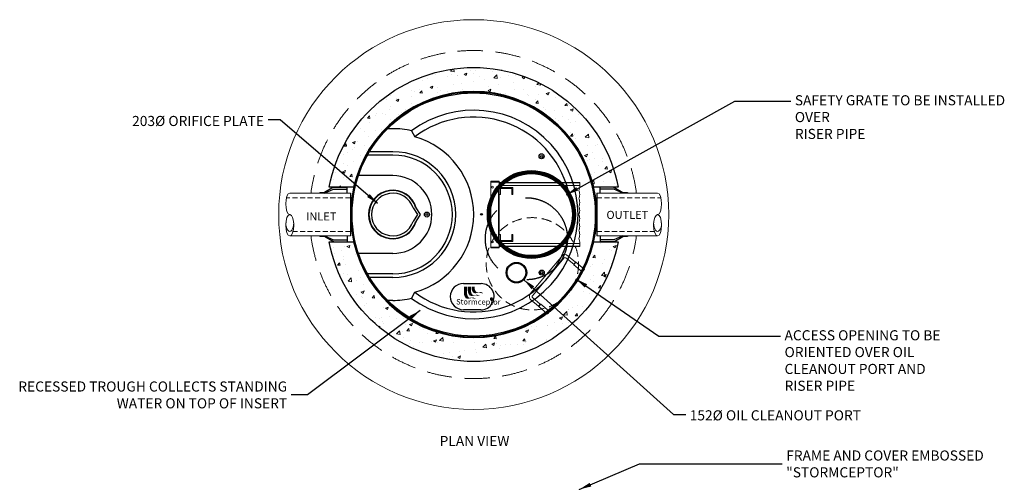
# Model space of a CAD drawing. Extents: x -6866 to 445, y 14872 to 24604.
# Drawn here: x -6866 to 445, y 21166 to 24604 of the extents above; entities that cross this region are included whole.
import ezdxf
from ezdxf.enums import TextEntityAlignment as Align

# ---------------------------------------------------------------- set-up
doc = ezdxf.new("R2010")
doc.units = 0
doc.header["$LTSCALE"] = 150
doc.header["$MEASUREMENT"] = 0
doc.linetypes.add('HIDDEN', pattern=[0.375, 0.25, -0.125])
doc.linetypes.add('HIDDEN2', pattern=[0.1875, 0.125, -0.0625])
doc.layers.get('0').update_dxf_attribs({"linetype": 'CONTINUOUS'})
for name, color, linetype, lineweight in [('DIM', 154, 'CONTINUOUS', 9), ('HATCH', 8, 'CONTINUOUS', 9), ('HIDDEN', 7, 'CONTINUOUS', 13), ('STEEL', 12, 'CONTINUOUS', 13)]:
    doc.layers.add(name, color=color, linetype=linetype, lineweight=lineweight)
for name, color, linetype in [('DIMENSIONS', 5, 'CONTINUOUS'), ('S1HIDDEN', 6, 'HIDDEN2'), ('STRUCTUREPLAN', 7, 'CONTINUOUS')]:
    doc.layers.add(name, color=color, linetype=linetype)
doc.layers.get('DIMENSIONS').off()
doc.styles.add('ROMANS', font='romans.shx')
doc.styles.add('ROMANT', font='romant', dxfattribs={"height": 50})
doc.styles.add('SWISSL', font='swissl.ttf')
doc.dimstyles.get("Standard").update_dxf_attribs({"dimscale": 25, "dimtxt": 2.5, "dimasz": 3, "dimexe": 0.6, "dimexo": 1.5, "dimgap": 1, "dimtad": 0, "dimtih": 1, "dimtoh": 1, "dimdec": 4, "dimrnd": 1, "dimzin": 12, "dimdsep": 46, "dimtxsty": 'SWISSL', "dimcen": 0.09, "dimclrt": 256, "dimadec": 0, "dimazin": 0, "dimtfac": 1, "dimtdec": 4, "dimtofl": 0, "dimtmove": 0, "dimatfit": 3, "dimfxl": 1, "dimtolj": 1, "dimtzin": 0, "dimarcsym": 0})

# ---------------------------------------------------------------- blocks, each defined once
blk = doc.blocks.new('RUNG')
at = {"ltscale": 50}
for points in [[(-422, 0), (-419, -5), (-419, -10)], [(-390, 0), (-422, 0)], [(-419, -82), (-419, 0)], [(-395, -82), (-395, 0)], [(-390, 0), (-395, -5), (-395, -10)], [(-16, 0), (-13, -5), (-13, -10)], [(16, 0), (-16, 0)], [(-13, -82), (-13, 0)], [(11, -82), (11, 0)], [(16, 0), (11, -5), (11, -10)], [(-417, -85), (-419, -82)], [(-395, -82), (-419, -82)], [(-417, -170), (-417, -85)], [(-397, -85), (-417, -85)], [(-397, -85), (-395, -82)], [(-397, -160), (-397, -85)], [(11, -82), (-13, -82)], [(-11, -85), (-13, -82)], [(-11, -160), (-11, -85)], [(9, -85), (-11, -85)], [(9, -85), (11, -82)], [(9, -160), (9, -85)], [(-397, -190), (-21, -190)], [(-387, -170), (-21, -170)]]:
    blk.add_lwpolyline(points, dxfattribs=at)
for centre, radius, start, end in [((-397, -170), 20, 180, 270), ((-387, -160), 10, 180, 270), ((-21, -160), 30, 270, 0), ((-21, -160), 10, 270, 0)]:
    blk.add_arc(centre, radius, start, end, dxfattribs=at)
blk = doc.blocks.new('10BOOT')
at = {"lineweight": 15, "ltscale": 50}
for p, q in [((0, 284), (451.1, 284)), ((192, 289), (228, 289)), ((0, -34), (451.1, -34)), ((192, -39), (228, -39))]:
    blk.add_line(p, q, dxfattribs=at)
at = {"linetype": 'HIDDEN', "lineweight": 15}
for p, q in [((0, 250), (451.1, 250)), ((0, 0), (475.7, 0))]:
    blk.add_line(p, q, dxfattribs=at)
at = {"ltscale": 50}
for points in [[(25, 284), (25, 328)], [(127, 328), (25, 328)], [(127, 314), (25, 314)], [(127, 328), (192, 289)], [(192, 284), (127, 314)], [(0, -34), (0, 284)], [(228, 284), (228, 289)], [(25, -34), (25, -78)], [(127, -64), (25, -64)], [(192, -34), (127, -64)], [(127, -78), (192, -39)], [(228, -39), (228, -34)], [(127, -78), (25, -78)]]:
    blk.add_lwpolyline(points, dxfattribs=at)
at = {"lineweight": 15, "ltscale": 50, "extrusion": (0, 0, -1)}
for centre, major_axis, ratio, start_param, end_param in [((451.1, 204.5), (0, 79.5), 0.377358, 3.141593, 9.424778), ((451.1, 187.5), (0, 62.5), 0.468897, 4.712389, 7.853982), ((451.1, 45.5), (0, -79.5), 0.377358, 3.141593, 6.283185)]:
    blk.add_ellipse(centre, major_axis=major_axis, ratio=ratio, start_param=start_param, end_param=end_param, dxfattribs=at)
blk = doc.blocks.new('*X224')
at = {"color": 0}
for p, q in [((5739, 7387.6), (5739, 7387.6)), ((5616.6, 7299), (5599.3, 7313.5)), ((5618.2, 7317), (5599.4, 7313.5)), ((5616.6, 7299), (5618.2, 7317)), ((5646.6, 7341.7), (5628.5, 7347.8)), ((5636.5, 7326.8), (5628.5, 7347.8)), ((5636.5, 7326.8), (5646.6, 7341.7)), ((5721.4, 7367.1), (5721.4, 7367.1)), ((5748.9, 7312.5), (5748.9, 7312.5)), ((6172.4, 7375), (6172.4, 7375)), ((6202.5, 7374.8), (6184.4, 7380.9)), ((6192.4, 7359.9), (6184.4, 7380.9)), ((6192.4, 7359.9), (6202.5, 7374.8)), ((6212.9, 7332.5), (6212.9, 7332.5)), ((6220.8, 7348.9), (6220.8, 7348.9)), ((6222.7, 7380.8), (6222.7, 7380.8)), ((6320.6, 7345.2), (6320.6, 7345.2)), ((5390.9, 7257.4), (5389.6, 7258.5)), ((5390.9, 7257.4), (5391.1, 7259.4)), ((5394.2, 7243.6), (5394.2, 7243.6)), ((5433.8, 7246.2), (5433.8, 7246.2)), ((5537.2, 7280.9), (5537.2, 7280.9)), ((5558.8, 7279.5), (5558.8, 7279.5)), ((5587.8, 7248.4), (5587.8, 7248.4)), ((5706.7, 7285.6), (5706.7, 7285.6)), ((6172.6, 7269.2), (6172.6, 7269.2)), ((6290.7, 7296.1), (6290.7, 7296.1)), ((6318.6, 7277.7), (6318.6, 7277.7)), ((6411.6, 7299), (6383.1, 7295.6)), ((6407.5, 7272.3), (6383.1, 7295.6)), ((6399.2, 7292.3), (6399.2, 7292.3)), ((6420, 7301.8), (6401.9, 7307.9)), ((6410, 7286.9), (6401.9, 7307.9)), ((6407.5, 7272.3), (6411.6, 7298.9)), ((6410, 7286.9), (6420, 7301.8)), ((6502, 7268.3), (6483.2, 7264.8)), ((6500.4, 7250.3), (6483.2, 7264.8)), ((6500.4, 7250.3), (6502, 7268.3)), ((5385.9, 7179.6), (5357.5, 7176.3)), ((5381.8, 7152.9), (5357.5, 7176.3)), ((5381.8, 7152.9), (5385.9, 7179.6)), ((5441, 7226.5), (5441, 7226.5)), ((5443.7, 7171.1), (5443.7, 7171.1)), ((5492.9, 7207.6), (5492.9, 7207.6)), ((5525.8, 7162.6), (5507.7, 7168.7)), ((5515.8, 7147.7), (5507.7, 7168.7)), ((5540.9, 7222.9), (5540.9, 7222.9)), ((5547.5, 7185.1), (5547.5, 7185.1)), ((5552.1, 7167.3), (5552.1, 7167.3)), ((5640.8, 7219.2), (5640.8, 7219.2)), ((5655.5, 7202), (5655.5, 7202)), ((5693.8, 7219.1), (5693.8, 7219.1)), ((5727.8, 7219.4), (5699.3, 7216.1)), ((5710.7, 7205.1), (5699.3, 7216.1)), ((5726.3, 7209.3), (5727.8, 7219.4)), ((5740.6, 7215.6), (5740.6, 7215.6)), ((6240, 7197.3), (6240, 7197.3)), ((6252.7, 7205.8), (6252.7, 7205.8)), ((6276.3, 7226.7), (6257.5, 7223.2)), ((6274.7, 7208.7), (6257.5, 7223.2)), ((6274.7, 7208.7), (6276.3, 7226.7)), ((6325.1, 7209.5), (6325.1, 7209.5)), ((6339.8, 7193.7), (6339.8, 7193.7)), ((6409, 7217.2), (6409, 7217.2)), ((6439.7, 7190), (6439.7, 7190)), ((6453.6, 7217.3), (6453.6, 7217.3)), ((6517.5, 7213.4), (6517.5, 7213.4)), ((6518.7, 7214.4), (6518.7, 7214.4)), ((6539.6, 7186.4), (6539.6, 7186.4)), ((5208.9, 7105.4), (5208.9, 7105.4)), ((5232, 7139.5), (5232, 7139.5)), ((5234.9, 7143.1), (5234.9, 7143.1)), ((5515.8, 7147.7), (5525.8, 7162.6)), ((6478.4, 7151.1), (6478.4, 7151.1)), ((6527.4, 7138.3), (6527.4, 7138.3)), ((6635.8, 7134.4), (6635.8, 7134.4)), ((6708.8, 7094.7), (6690, 7091.3)), ((6707.2, 7076.8), (6708.8, 7094.7)), ((5138.5, 7029.7), (5138.5, 7029.7)), ((5143.1, 7033.5), (5143.1, 7033.5)), ((5187.5, 7056.6), (5169.4, 7062.6)), ((5177.4, 7041.6), (5169.4, 7062.6)), ((5177.4, 7041.6), (5187.5, 7056.6)), ((5247, 7025.9), (5247, 7025.9)), ((5262.4, 7079.8), (5262.4, 7079.8)), ((5268.4, 7046.2), (5268.4, 7046.2)), ((5344, 7045), (5344, 7045)), ((5350.3, 7060.6), (5350.3, 7060.6)), ((5373.7, 7060.2), (5354.9, 7056.7)), ((5372.1, 7042.2), (5354.9, 7056.7)), ((5362.3, 7076.1), (5362.3, 7076.1)), ((5372.1, 7042.2), (5373.7, 7060.2)), ((5387.4, 7083.4), (5387.4, 7083.4)), ((6516.8, 7049.7), (6508.2, 7052.6)), ((6511.9, 7054.2), (6511.9, 7054.2)), ((6515.1, 7047.3), (6516.8, 7049.7)), ((6560.7, 7032.4), (6560.7, 7032.4)), ((6630.9, 7091.4), (6630.9, 7091.4)), ((6645.7, 7059.3), (6645.7, 7059.3)), ((6660.6, 7028.7), (6660.6, 7028.7)), ((6662.6, 7030), (6662.6, 7030)), ((6707.2, 7076.8), (6690, 7091.3)), ((6754.1, 7055.5), (6754.1, 7055.5)), ((6760.4, 7025.1), (6760.4, 7025.1)), ((6784.2, 7033), (6784.2, 7033)), ((5148, 7018.5), (5129.2, 7015.1)), ((5146.4, 7000.6), (5129.2, 7015.1)), ((5146.4, 7000.6), (5148, 7018.5)), ((5228.1, 6982.9), (5228.1, 6982.9)), ((5256.8, 6950.8), (5256.8, 6950.8)), ((6703.9, 7018.6), (6675.4, 7015.2)), ((6699.7, 6991.9), (6675.4, 7015.2)), ((6699.7, 6991.9), (6703.9, 7018.5)), ((6734.3, 6976.7), (6716.2, 6982.8)), ((6724.3, 6961.8), (6716.2, 6982.8)), ((6724.3, 6961.8), (6734.3, 6976.7)), ((6764, 6980.4), (6764, 6980.4)), ((5045.1, 6919.1), (5045.1, 6919.1)), ((5066.7, 6877.5), (5048.6, 6883.6)), ((5056.6, 6862.6), (5048.6, 6883.6)), ((5056.6, 6862.6), (5066.7, 6877.5)), ((5068.1, 6881.2), (5068.1, 6881.2)), ((5085.2, 6931.3), (5085.2, 6931.3)), ((5185, 6927.6), (5185, 6927.6)), ((5239, 6930.4), (5239, 6930.4)), ((6690, 6879.6), (6682.9, 6878.3)), ((6689.1, 6870), (6690, 6879.5)), ((6758.5, 6926.9), (6758.5, 6926.9)), ((6777.4, 6872.9), (6777.4, 6872.9)), ((6817.7, 6936.1), (6817.7, 6936.1)), ((6882.3, 6901.5), (6882.3, 6901.5)), ((4990.3, 6793), (4975.6, 6807.1)), ((4994.4, 6819.7), (4981.2, 6818.1)), ((4990.3, 6793), (4994.4, 6819.7)), ((5060.1, 6805.5), (5060.1, 6805.5)), ((5129.2, 6803.4), (5110.4, 6799.9)), ((5127.6, 6785.4), (5110.4, 6799.9)), ((5127.6, 6785.4), (5129.2, 6803.3)), ((5163.5, 6840.2), (5163.5, 6840.2)), ((5173.1, 6858.6), (5173.1, 6858.6)), ((6782.9, 6869.3), (6782.9, 6869.3)), ((6882.8, 6865.6), (6882.8, 6865.6)), ((6893.5, 6866.5), (6893.5, 6866.5)), ((6929.9, 6813.2), (6929.9, 6813.2)), ((5004.5, 6783.4), (5004.5, 6783.4)), ((5070, 6730.4), (5070, 6730.4)), ((5104.4, 6779.7), (5104.4, 6779.7)), ((6788.5, 6752), (6788.5, 6752)), ((6789, 6791), (6789, 6791)), ((6810.9, 6776), (6810.9, 6776)), ((6831.1, 6724.7), (6813, 6730.8)), ((6821, 6709.7), (6813, 6730.8)), ((6967.8, 6734.9), (6967.6, 6734.8)), ((6968, 6734.5), (6967.6, 6734.8)), ((4935.9, 6683.5), (4929.6, 6699.7)), ((4945.9, 6698.4), (4931, 6703.4)), ((4935.9, 6683.5), (4945.9, 6698.4)), ((4942.3, 6683.9), (4942.3, 6683.9)), ((5024.1, 6696), (5024.1, 6696)), ((5061.3, 6721.1), (5061.3, 6721.1)), ((6802.1, 6717.7), (6802.1, 6717.7)), ((6803.9, 6677.3), (6803.9, 6677.3)), ((6821, 6709.7), (6831.1, 6724.7)), ((6896.8, 6706), (6878, 6702.5)), ((6895.2, 6688.1), (6878, 6702.5)), ((6895.2, 6688.1), (6896.8, 6706)), ((6902, 6714.1), (6902, 6714.1)), ((6907.3, 6712), (6907.3, 6712)), ((6923.6, 6691.6), (6923.6, 6691.6)), ((4919.1, 6581.4), (4919.1, 6581.4)), ((4925.8, 6633), (4925.8, 6633)), ((4976.6, 6619.9), (4976.6, 6619.9)), ((5025.6, 6629.4), (5025.6, 6629.4)), ((6922.2, 6598.4), (6922.2, 6598.4)), ((6923.1, 6653), (6923.1, 6653)), ((4883.1, 6528.6), (4882.5, 6529.2)), ((4883.1, 6528.6), (4883.8, 6536)), ((4883.1, 6510.1), (4883.1, 6510.1)), ((4935.6, 6523.7), (4935.6, 6523.7)), ((5054.2, 6521), (5054.2, 6521)), ((5054.5, 6560.9), (5054.5, 6560.9)), ((6923.1, 6560), (6923.1, 6560)), ((6932.1, 6523.3), (6932.1, 6523.3)), ((6953.6, 6516.6), (6953.6, 6516.6)), ((7023, 6556.4), (7023, 6556.4)), ((4895.3, 6460.5), (4895.3, 6460.5)), ((4940.6, 6472.8), (4916.2, 6496.2)), ((4944.7, 6499.5), (4916.3, 6496.2)), ((4940.6, 6472.8), (4944.7, 6499.5)), ((4948.3, 6477.2), (4948.3, 6477.2)), ((4991.6, 6506.2), (4991.6, 6506.2)), ((5042.7, 6446.4), (5024.6, 6452.4)), ((5032.6, 6431.4), (5024.6, 6452.4)), ((5032.6, 6431.4), (5042.7, 6446.3)), ((5048.1, 6473.5), (5048.1, 6473.5)), ((6878, 6490.8), (6859.2, 6487.4)), ((6876.4, 6472.9), (6859.2, 6487.3)), ((6876.4, 6472.9), (6878, 6490.8)), ((6927.9, 6472.6), (6909.7, 6478.7)), ((6917.8, 6457.7), (6909.7, 6478.7)), ((6916.3, 6492.9), (6916.3, 6492.9)), ((6917.8, 6457.7), (6927.9, 6472.6)), ((4928.8, 6363.6), (4928.8, 6363.6)), ((4949.2, 6406.5), (4949.2, 6406.5)), ((5001.5, 6431.1), (5001.5, 6431.1)), ((6946.4, 6418), (6917.9, 6414.7)), ((6942.3, 6391.3), (6917.9, 6414.7)), ((6942.3, 6391.3), (6946.4, 6418)), ((6945.6, 6404.2), (6945.6, 6404.2)), ((4865.9, 6331.4), (4863, 6330.8)), ((4864.3, 6313.4), (4863.1, 6314.5)), ((4864.3, 6313.4), (4865.9, 6331.4)), ((4867.6, 6329.3), (4867.6, 6329.3)), ((4883.3, 6334.6), (4883.3, 6334.6)), ((4888.5, 6300.3), (4888.5, 6300.3)), ((4908.1, 6320.6), (4908.1, 6320.6)), ((4967.5, 6325.7), (4967.5, 6325.7)), ((6909.6, 6332.7), (6909.6, 6332.7)), ((6957.1, 6333.8), (6957.1, 6333.8)), ((6983.6, 6341.7), (6983.6, 6341.7)), ((4921.9, 6267.3), (4903.8, 6273.4)), ((4911.8, 6252.4), (4903.8, 6273.4)), ((4911.8, 6252.4), (4921.9, 6267.3)), ((4979.2, 6231.5), (4979.2, 6231.5)), ((5026.4, 6241.7), (5026.4, 6241.7)), ((5041, 6240.6), (5041, 6240.6)), ((6878.6, 6227.1), (6878.6, 6227.1)), ((6964.8, 6252.7), (6964.8, 6252.7)), ((6972, 6220.2), (6972, 6220.2)), ((7024.6, 6220.5), (7006.5, 6226.6)), ((7014.6, 6205.6), (7006.5, 6226.6)), ((7014.6, 6205.6), (7024.6, 6220.5)), ((4895.1, 6179.3), (4873, 6176.8)), ((4890.9, 6152.7), (4874.1, 6168.8)), ((4888.7, 6175.3), (4888.7, 6175.3)), ((4890.9, 6152.7), (4895.1, 6179.3)), ((4913.3, 6159.6), (4913.3, 6159.6)), ((4922, 6203.4), (4922, 6203.4)), ((4923, 6207), (4923, 6207)), ((4988.6, 6171.6), (4988.6, 6171.6)), ((5056.8, 6154.9), (5053.9, 6154.4)), ((5057.5, 6151.4), (5053.9, 6154.3)), ((6902.8, 6172.6), (6902.8, 6172.6)), ((6981.9, 6145.1), (6981.9, 6145.1)), ((7013.7, 6166.7), (7013.7, 6166.7)), ((4881.7, 6140.2), (4881.7, 6140.2)), ((4932.9, 6131.9), (4932.9, 6131.9)), ((5034.2, 6080.5), (5034.2, 6080.5)), ((5041.4, 6128.1), (5041.4, 6128.1)), ((6896.8, 6097.8), (6868.3, 6094.5)), ((6892.6, 6071.1), (6868.3, 6094.5)), ((6886.1, 6102.3), (6886.1, 6102.3)), ((6892.6, 6071.1), (6896.8, 6097.8)), ((6985.9, 6098.7), (6985.9, 6098.7)), ((4911.2, 6019.5), (4911.2, 6019.5)), ((4915.3, 6043.3), (4915.3, 6043.3)), ((5018.7, 6015.2), (5000.5, 6021.3)), ((5008.6, 6000.3), (5000.5, 6021.3)), ((5008.6, 6000.3), (5018.7, 6015.2)), ((5009.2, 6056.6), (5009.2, 6056.6)), ((5011.1, 6015.8), (5011.1, 6015.8)), ((5051.2, 6053), (5051.2, 6053)), ((6838.8, 6042.5), (6828.4, 6051.2)), ((6840.3, 6060.5), (6830.7, 6058.7)), ((6838.8, 6042.5), (6840.3, 6060.5)), ((6903.8, 6041.5), (6885.7, 6047.6)), ((6893.8, 6026.5), (6885.7, 6047.5)), ((6888.5, 6034.6), (6888.5, 6034.6)), ((6893.8, 6026.5), (6903.8, 6041.5)), ((6896, 6012.4), (6896, 6012.4)), ((6908.7, 6052.1), (6908.7, 6052.1)), ((4943.4, 5984.7), (4943.4, 5984.7)), ((4957.9, 5942.4), (4957.9, 5942.4)), ((5053.9, 5942.6), (5035.1, 5939.2)), ((5052.3, 5924.7), (5035.1, 5939.2)), ((5052.3, 5924.7), (5053.9, 5942.6)), ((6795.1, 5924.8), (6795.1, 5924.8)), ((6808.7, 5950.1), (6808.7, 5950.1)), ((6842.8, 5980.2), (6842.8, 5980.2)), ((6908.6, 5946.5), (6908.6, 5946.5)), ((5027.5, 5920.3), (5027.5, 5920.3)), ((5030.3, 5864.3), (5030.3, 5864.3)), ((5039.3, 5881.6), (5039.3, 5881.6)), ((5076.2, 5863.5), (5076.2, 5863.5)), ((5130.1, 5860.6), (5130.1, 5860.6)), ((6783, 5862.4), (6764.9, 5868.5)), ((6773, 5847.5), (6764.9, 5868.5)), ((6773, 5847.5), (6783, 5862.4)), ((6889.3, 5852.3), (6889.3, 5852.3)), ((6903.5, 5921), (6903.5, 5921)), ((6938.7, 5877.2), (6938.7, 5877.2)), ((5174.3, 5821.2), (5174.3, 5821.2)), ((5194.5, 5784.6), (5194.5, 5784.6)), ((6728, 5802.3), (6728, 5802.3)), ((6770.3, 5815.1), (6770.3, 5815.1)), ((6821.5, 5845.3), (6802.7, 5841.8)), ((6819.9, 5827.4), (6802.7, 5841.8)), ((6847.1, 5777.6), (6818.6, 5774.3)), ((6819.9, 5827.4), (6821.5, 5845.3)), ((6827.9, 5798.6), (6827.9, 5798.6)), ((6843, 5751), (6847.1, 5777.6)), ((6872.8, 5805.3), (6872.8, 5805.3)), ((6913.4, 5845.9), (6913.4, 5845.9)), ((5020.7, 5760.2), (5020.7, 5760.2)), ((5069.3, 5706.6), (5069.3, 5706.6)), ((5091.1, 5749.9), (5091.1, 5749.9)), ((5115.4, 5763.1), (5097.3, 5769.2)), ((5105.4, 5748.2), (5097.3, 5769.2)), ((5105.4, 5748.2), (5115.4, 5763.1)), ((5151.3, 5706.6), (5151.3, 5706.6)), ((5214.3, 5765), (5214.3, 5765)), ((5251.1, 5702.9), (5251.1, 5702.9)), ((6730, 5751.8), (6730, 5751.8)), ((6843, 5751), (6818.6, 5774.3)), ((6820, 5735.3), (6820, 5735.3)), ((5101, 5674.8), (5101, 5674.8)), ((5174, 5701.8), (5174, 5701.8)), ((5204.3, 5646.3), (5204.3, 5646.3)), ((5209.5, 5671), (5209.5, 5671)), ((5326.5, 5642.1), (5326.5, 5642.1)), ((6662.3, 5683.3), (6644.1, 5689.4)), ((6652.2, 5668.4), (6644.1, 5689.4)), ((6649.3, 5651.9), (6649.3, 5651.9)), ((6652.2, 5668.4), (6662.3, 5683.3)), ((6716.6, 5700.6), (6716.6, 5700.6)), ((6723.9, 5642.7), (6723.9, 5642.7)), ((6749.2, 5648.2), (6749.2, 5648.2)), ((6763.6, 5654.9), (6763.6, 5654.9)), ((5207.5, 5604.9), (5207.5, 5604.9)), ((5219.4, 5595.8), (5219.4, 5595.8)), ((5327.8, 5592), (5327.8, 5592)), ((6514.8, 5593.9), (6514.8, 5593.9)), ((6577, 5588.5), (6558.2, 5585)), ((6575.4, 5570.5), (6558.2, 5585)), ((6575.4, 5570.5), (6577, 5588.5)), ((6723.3, 5591.7), (6723.3, 5591.7)), ((6726.5, 5625.5), (6726.5, 5625.5)), ((6798.8, 5629.4), (6783.9, 5626.6)), ((6791.3, 5620.4), (6783.9, 5626.6)), ((5241.9, 5553.9), (5223.1, 5550.4)), ((5240.3, 5536), (5223.1, 5550.4)), ((5240.3, 5536), (5241.9, 5553.9)), ((5273.6, 5547.1), (5273.6, 5547.1)), ((5337.7, 5516.9), (5337.7, 5516.9)), ((5373.5, 5543.5), (5373.5, 5543.5)), ((5446.1, 5513.1), (5446.1, 5513.1)), ((5473.4, 5539.8), (5473.4, 5539.8)), ((5479.2, 5530.8), (5479.2, 5530.8)), ((5513.3, 5486.8), (5513.3, 5486.8)), ((6372.2, 5507), (6372.2, 5507)), ((6421.3, 5484.1), (6421.3, 5484.1)), ((6472, 5503.4), (6472, 5503.4)), ((6541.5, 5504.3), (6523.3, 5510.3)), ((6531.4, 5489.3), (6523.3, 5510.3)), ((6531.4, 5489.3), (6541.5, 5504.2)), ((6563.2, 5490), (6563.2, 5490)), ((6571.9, 5499.7), (6571.9, 5499.7)), ((6618.9, 5528.1), (6618.9, 5528.1)), ((6633.1, 5515), (6633.1, 5515)), ((5319.7, 5481.9), (5319.7, 5481.9)), ((5429.7, 5438.1), (5411.6, 5444.2)), ((5419.7, 5423.2), (5411.6, 5444.2)), ((5413.3, 5458.9), (5413.3, 5458.9)), ((5419.7, 5423.2), (5429.7, 5438.1)), ((5456, 5438), (5456, 5438)), ((5473, 5423.5), (5473, 5423.5)), ((5564.4, 5434.2), (5564.4, 5434.2)), ((5614.2, 5470.4), (5614.2, 5470.4)), ((5674.4, 5422), (5655.6, 5418.5)), ((5672.8, 5404), (5655.6, 5418.5)), ((5672.8, 5404), (5674.4, 5422)), ((6250.6, 5447.9), (6250.6, 5447.9)), ((6374, 5468.6), (6374, 5468.6)), ((6455.6, 5417.7), (6427.1, 5414.4)), ((6451.4, 5391), (6427.1, 5414.4)), ((6444.2, 5452.8), (6444.2, 5452.8)), ((6451.4, 5391), (6455.6, 5417.7)), ((6529.8, 5480.3), (6529.8, 5480.3)), ((6553, 5456.3), (6553, 5456.3)), ((5392.7, 5391.9), (5392.7, 5391.9)), ((5448.7, 5380.4), (5429.9, 5376.9)), ((5447.2, 5362.4), (5429.9, 5376.9)), ((5447.2, 5362.4), (5448.7, 5380.4)), ((5492.6, 5388.3), (5492.6, 5388.3)), ((5509.3, 5355.8), (5509.3, 5355.8)), ((5574.3, 5359.1), (5574.3, 5359.1)), ((5592.4, 5384.7), (5592.4, 5384.7)), ((5625.5, 5363.8), (5625.5, 5363.8)), ((5647.3, 5365.1), (5629.1, 5371.2)), ((5637.2, 5350.2), (5629.1, 5371.2)), ((5637.2, 5350.2), (5647.3, 5365.1)), ((5682.8, 5355.3), (5682.8, 5355.3)), ((5692.3, 5381), (5692.3, 5381)), ((6203.1, 5398.2), (6185, 5404.3)), ((6193.1, 5383.2), (6185, 5404.3)), ((6191.7, 5362.8), (6191.7, 5362.8)), ((6193.1, 5383.2), (6203.1, 5398.2)), ((6224.6, 5338.8), (6224.6, 5338.8)), ((6269, 5354.1), (6269, 5354.1)), ((6291.5, 5359.1), (6291.5, 5359.1)), ((6328, 5373.5), (6328, 5373.5)), ((6391.4, 5355.5), (6391.4, 5355.5)), ((6403.9, 5389.5), (6403.9, 5389.5)), ((6539.7, 5405.2), (6539.7, 5405.2)), ((5644.3, 5295.5), (5644.3, 5295.5)), ((5692.7, 5280.2), (5692.7, 5280.2)), ((5752.5, 5335.9), (5743.3, 5334.8)), ((5752.5, 5326), (5743.3, 5334.8)), ((6203.2, 5282.2), (6203.2, 5282.2)), ((6243.9, 5287.8), (6243.9, 5287.8)), ((6332.5, 5331.7), (6313.7, 5328.2)), ((6331, 5313.7), (6313.7, 5328.2)), ((6331, 5313.7), (6332.5, 5331.7)), ((6407.8, 5329.5), (6402.6, 5331.3)), ((6403.9, 5327.8), (6402.6, 5331.3))]:
    blk.add_line(p, q, dxfattribs=at)
blk = doc.blocks.new('*X143')
at = {"color": 0}
for p, q in [((3191, 5459), (3197, 5464)), ((3191, 5456), (3196, 5461)), ((3191, 5454), (3196, 5459)), ((3191, 5451), (3195, 5456)), ((3191, 5449), (3195, 5454)), ((3191, 5447), (3195, 5451)), ((3191, 5445), (3195, 5449)), ((3191, 5443), (3195, 5447)), ((3191, 5441), (3195, 5445)), ((3192, 5464), (3199, 5471)), ((3192, 5462), (3198, 5468)), ((3192, 5439), (3195, 5443)), ((3192, 5437), (3196, 5441)), ((3192, 5435), (3196, 5439)), ((3193, 5468), (3201, 5475)), ((3193, 5433), (3196, 5437)), ((3193, 5432), (3197, 5435)), ((3194, 5430), (3197, 5433)), ((3194, 5428), (3198, 5432)), ((3195, 5471), (3204, 5480)), ((3195, 5427), (3198, 5430)), ((3196, 5475), (3209, 5487)), ((3196, 5455), (3197, 5456)), ((3196, 5452), (3197, 5453)), ((3196, 5450), (3197, 5451)), ((3196, 5448), (3197, 5449)), ((3196, 5446), (3197, 5446)), ((3196, 5444), (3197, 5444)), ((3196, 5425), (3199, 5428)), ((3196, 5423), (3200, 5427)), ((3197, 5460), (3198, 5461)), ((3197, 5457), (3197, 5458)), ((3197, 5442), (3197, 5442)), ((3197, 5440), (3198, 5440)), ((3197, 5438), (3198, 5438)), ((3197, 5422), (3200, 5425)), ((3198, 5479), (3209, 5490)), ((3198, 5463), (3199, 5464)), ((3198, 5436), (3198, 5437)), ((3198, 5434), (3199, 5435)), ((3198, 5420), (3201, 5424)), ((3199, 5466), (3200, 5467)), ((3199, 5432), (3199, 5433)), ((3199, 5431), (3200, 5431)), ((3199, 5419), (3202, 5422)), ((3199, 5418), (3203, 5421)), ((3200, 5469), (3201, 5471)), ((3200, 5429), (3200, 5430)), ((3200, 5428), (3201, 5428)), ((3200, 5416), (3203, 5419)), ((3201, 5473), (3203, 5475)), ((3201, 5426), (3202, 5427)), ((3201, 5415), (3204, 5418)), ((3202, 5486), (3209, 5492)), ((3202, 5424), (3202, 5425)), ((3202, 5413), (3205, 5417)), ((3203, 5423), (3203, 5424)), ((3203, 5422), (3204, 5422)), ((3203, 5412), (3206, 5415)), ((3204, 5478), (3206, 5481)), ((3204, 5420), (3205, 5421)), ((3204, 5411), (3207, 5414)), ((3205, 5419), (3206, 5419)), ((3205, 5410), (3208, 5413)), ((3206, 5417), (3207, 5418)), ((3206, 5408), (3209, 5411)), ((3207, 5416), (3207, 5417)), ((3207, 5407), (3209, 5409)), ((3208, 5415), (3208, 5415)), ((3208, 5406), (3209, 5406)), ((3217, 5399), (3217, 5399)), ((3218, 5398), (3219, 5399)), ((3219, 5500), (3222, 5503)), ((3219, 5397), (3221, 5399)), ((3221, 5396), (3224, 5399)), ((3222, 5500), (3227, 5506)), ((3222, 5395), (3225, 5399)), ((3224, 5500), (3231, 5507)), ((3224, 5395), (3227, 5398)), ((3225, 5394), (3228, 5397)), ((3227, 5501), (3234, 5508)), ((3227, 5393), (3230, 5396)), ((3228, 5399), (3228, 5399)), ((3228, 5393), (3232, 5396)), ((3229, 5398), (3230, 5399)), ((3230, 5392), (3233, 5395)), ((3231, 5503), (3237, 5509)), ((3231, 5501), (3232, 5502)), ((3231, 5397), (3231, 5398)), ((3232, 5397), (3233, 5397)), ((3232, 5391), (3235, 5395)), ((3233, 5391), (3237, 5394)), ((3234, 5504), (3240, 5510)), ((3234, 5396), (3235, 5397)), ((3235, 5502), (3236, 5503)), ((3235, 5390), (3238, 5394)), ((3236, 5396), (3236, 5396)), ((3237, 5505), (3243, 5510)), ((3237, 5390), (3240, 5393)), ((3238, 5503), (3239, 5504)), ((3238, 5395), (3238, 5396)), ((3238, 5389), (3242, 5393)), ((3239, 5395), (3240, 5395)), ((3240, 5506), (3245, 5511)), ((3240, 5389), (3244, 5392)), ((3241, 5504), (3242, 5505)), ((3241, 5394), (3242, 5395)), ((3242, 5388), (3246, 5392)), ((3243, 5506), (3248, 5511)), ((3243, 5504), (3244, 5505)), ((3243, 5394), (3244, 5394)), ((3244, 5388), (3248, 5392)), ((3245, 5394), (3246, 5394)), ((3246, 5507), (3250, 5511)), ((3246, 5505), (3247, 5505)), ((3246, 5388), (3250, 5392)), ((3247, 5393), (3248, 5394)), ((3248, 5507), (3253, 5511)), ((3248, 5388), (3252, 5392)), ((3249, 5505), (3249, 5506)), ((3249, 5393), (3250, 5394)), ((3250, 5388), (3255, 5392)), ((3251, 5507), (3255, 5511)), ((3251, 5505), (3252, 5506)), ((3251, 5393), (3252, 5394)), ((3253, 5507), (3257, 5511)), ((3253, 5505), (3254, 5506)), ((3253, 5393), (3254, 5394)), ((3253, 5388), (3257, 5392)), ((3255, 5507), (3259, 5511)), ((3255, 5505), (3256, 5506)), ((3255, 5388), (3259, 5392)), ((3256, 5393), (3257, 5394)), ((3257, 5507), (3261, 5511)), ((3257, 5505), (3258, 5505)), ((3257, 5388), (3262, 5393)), ((3258, 5393), (3259, 5394)), ((3259, 5506), (3263, 5510)), ((3259, 5505), (3260, 5505)), ((3260, 5388), (3265, 5393)), ((3261, 5506), (3265, 5510)), ((3261, 5504), (3262, 5505)), ((3261, 5394), (3262, 5395)), ((3262, 5388), (3268, 5394)), ((3263, 5506), (3267, 5509)), ((3263, 5504), (3264, 5505)), ((3264, 5394), (3265, 5395)), ((3265, 5506), (3268, 5509)), ((3265, 5503), (3266, 5504)), ((3265, 5389), (3271, 5395)), ((3266, 5395), (3268, 5396)), ((3267, 5505), (3270, 5508)), ((3267, 5503), (3268, 5504)), ((3268, 5390), (3275, 5396)), ((3269, 5505), (3272, 5508)), ((3269, 5503), (3269, 5503)), ((3270, 5504), (3274, 5507)), ((3270, 5502), (3271, 5503)), ((3270, 5396), (3271, 5397)), ((3271, 5391), (3279, 5398)), ((3272, 5503), (3275, 5507)), ((3272, 5501), (3273, 5502)), ((3273, 5397), (3275, 5398)), ((3274, 5503), (3277, 5506)), ((3274, 5501), (3274, 5501)), ((3275, 5502), (3278, 5505)), ((3275, 5392), (3282, 5399)), ((3276, 5500), (3276, 5501)), ((3277, 5502), (3280, 5505)), ((3277, 5399), (3278, 5399)), ((3278, 5501), (3281, 5504)), ((3279, 5394), (3284, 5399)), ((3280, 5500), (3283, 5503)), ((3282, 5500), (3284, 5502)), ((3283, 5396), (3287, 5399)), ((3285, 5500), (3286, 5501)), ((3287, 5500), (3287, 5501)), ((3300, 5487), (3301, 5488)), ((3300, 5485), (3302, 5486)), ((3300, 5482), (3303, 5485)), ((3300, 5478), (3301, 5478)), ((3300, 5417), (3310, 5427)), ((3300, 5415), (3308, 5423)), ((3300, 5413), (3306, 5418)), ((3300, 5410), (3301, 5411)), ((3301, 5481), (3304, 5484)), ((3301, 5476), (3301, 5477)), ((3301, 5423), (3303, 5425)), ((3302, 5479), (3305, 5482)), ((3302, 5478), (3305, 5481)), ((3302, 5475), (3302, 5476)), ((3302, 5473), (3303, 5474)), ((3303, 5476), (3306, 5479)), ((3303, 5472), (3304, 5472)), ((3303, 5423), (3311, 5430)), ((3303, 5427), (3305, 5429)), ((3304, 5475), (3307, 5478)), ((3304, 5470), (3304, 5471)), ((3304, 5469), (3305, 5469)), ((3305, 5473), (3308, 5477)), ((3305, 5472), (3309, 5475)), ((3305, 5467), (3306, 5468)), ((3305, 5427), (3312, 5434)), ((3305, 5431), (3306, 5432)), ((3306, 5470), (3309, 5473)), ((3306, 5465), (3306, 5466)), ((3306, 5464), (3307, 5464)), ((3306, 5434), (3307, 5435)), ((3307, 5469), (3310, 5472)), ((3307, 5467), (3310, 5470)), ((3307, 5462), (3307, 5462)), ((3307, 5460), (3308, 5461)), ((3307, 5458), (3308, 5459)), ((3307, 5440), (3308, 5441)), ((3307, 5437), (3308, 5438)), ((3307, 5431), (3313, 5437)), ((3308, 5465), (3311, 5469)), ((3308, 5463), (3312, 5467)), ((3308, 5456), (3308, 5457)), ((3308, 5454), (3308, 5455)), ((3308, 5452), (3309, 5453)), ((3308, 5450), (3309, 5450)), ((3308, 5447), (3309, 5448)), ((3308, 5445), (3309, 5446)), ((3308, 5443), (3308, 5443)), ((3308, 5434), (3313, 5439)), ((3309, 5462), (3312, 5465)), ((3309, 5460), (3313, 5463)), ((3309, 5458), (3313, 5461)), ((3309, 5442), (3314, 5447)), ((3309, 5440), (3314, 5444)), ((3309, 5437), (3314, 5442)), ((3310, 5456), (3313, 5460)), ((3310, 5454), (3314, 5458)), ((3310, 5452), (3314, 5456)), ((3310, 5449), (3314, 5454)), ((3310, 5447), (3314, 5451)), ((3310, 5445), (3314, 5449))]:
    blk.add_line(p, q, dxfattribs=at)
blk = doc.blocks.new('*X142')
at = {"color": 0}
for p, q in [((3191, 5459), (3197, 5464)), ((3191, 5454), (3196, 5459)), ((3191, 5449), (3195, 5454)), ((3191, 5445), (3195, 5449)), ((3191, 5441), (3195, 5445)), ((3192, 5464), (3199, 5471)), ((3192, 5437), (3196, 5441)), ((3193, 5433), (3196, 5437)), ((3194, 5430), (3197, 5433)), ((3195, 5471), (3204, 5480)), ((3195, 5427), (3198, 5430)), ((3196, 5455), (3197, 5456)), ((3196, 5450), (3197, 5451)), ((3196, 5446), (3197, 5446)), ((3196, 5423), (3200, 5427)), ((3197, 5460), (3198, 5461)), ((3197, 5442), (3197, 5442)), ((3197, 5438), (3198, 5438)), ((3198, 5479), (3209, 5490)), ((3198, 5434), (3199, 5435)), ((3198, 5420), (3201, 5424)), ((3199, 5466), (3200, 5467)), ((3199, 5431), (3200, 5431)), ((3199, 5418), (3203, 5421)), ((3200, 5428), (3201, 5428)), ((3201, 5473), (3203, 5475)), ((3201, 5415), (3204, 5418)), ((3202, 5424), (3202, 5425)), ((3203, 5422), (3204, 5422)), ((3203, 5412), (3206, 5415)), ((3205, 5419), (3206, 5419)), ((3205, 5410), (3208, 5413)), ((3207, 5416), (3207, 5417)), ((3207, 5407), (3209, 5409)), ((3217, 5399), (3217, 5399)), ((3219, 5500), (3222, 5503)), ((3219, 5397), (3221, 5399)), ((3222, 5395), (3225, 5399)), ((3224, 5500), (3231, 5507)), ((3225, 5394), (3228, 5397)), ((3228, 5393), (3232, 5396)), ((3229, 5398), (3230, 5399)), ((3231, 5503), (3237, 5509)), ((3232, 5397), (3233, 5397)), ((3232, 5391), (3235, 5395)), ((3235, 5502), (3236, 5503)), ((3235, 5390), (3238, 5394)), ((3236, 5396), (3236, 5396)), ((3237, 5505), (3243, 5510)), ((3238, 5389), (3242, 5393)), ((3239, 5395), (3240, 5395)), ((3241, 5504), (3242, 5505)), ((3242, 5388), (3246, 5392)), ((3243, 5506), (3248, 5511)), ((3243, 5394), (3244, 5394)), ((3246, 5505), (3247, 5505)), ((3246, 5388), (3250, 5392)), ((3247, 5393), (3248, 5394)), ((3248, 5507), (3253, 5511)), ((3250, 5388), (3255, 5392)), ((3251, 5505), (3252, 5506)), ((3251, 5393), (3252, 5394)), ((3253, 5507), (3257, 5511)), ((3255, 5505), (3256, 5506)), ((3255, 5388), (3259, 5392)), ((3256, 5393), (3257, 5394)), ((3257, 5507), (3261, 5511)), ((3259, 5505), (3260, 5505)), ((3260, 5388), (3265, 5393)), ((3261, 5506), (3265, 5510)), ((3261, 5394), (3262, 5395)), ((3263, 5504), (3264, 5505)), ((3265, 5506), (3268, 5509)), ((3265, 5389), (3271, 5395)), ((3266, 5395), (3268, 5396)), ((3267, 5503), (3268, 5504)), ((3269, 5505), (3272, 5508)), ((3270, 5502), (3271, 5503)), ((3271, 5391), (3279, 5398)), ((3272, 5503), (3275, 5507)), ((3273, 5397), (3275, 5398)), ((3274, 5501), (3274, 5501)), ((3275, 5502), (3278, 5505)), ((3278, 5501), (3281, 5504)), ((3279, 5394), (3284, 5399)), ((3282, 5500), (3284, 5502)), ((3287, 5500), (3287, 5501)), ((3300, 5487), (3301, 5488)), ((3300, 5482), (3303, 5485)), ((3300, 5478), (3301, 5478)), ((3300, 5415), (3308, 5423)), ((3300, 5410), (3301, 5411)), ((3302, 5479), (3305, 5482)), ((3302, 5475), (3302, 5476)), ((3303, 5476), (3306, 5479)), ((3303, 5472), (3304, 5472)), ((3303, 5423), (3311, 5430)), ((3303, 5427), (3305, 5429)), ((3304, 5469), (3305, 5469)), ((3305, 5473), (3308, 5477)), ((3306, 5470), (3309, 5473)), ((3306, 5465), (3306, 5466)), ((3306, 5434), (3307, 5435)), ((3307, 5467), (3310, 5470)), ((3307, 5462), (3307, 5462)), ((3307, 5458), (3308, 5459)), ((3307, 5440), (3308, 5441)), ((3307, 5431), (3313, 5437)), ((3308, 5463), (3312, 5467)), ((3308, 5454), (3308, 5455)), ((3308, 5450), (3309, 5450)), ((3308, 5445), (3309, 5446)), ((3309, 5460), (3313, 5463)), ((3309, 5442), (3314, 5447)), ((3309, 5437), (3314, 5442)), ((3310, 5456), (3313, 5460)), ((3310, 5452), (3314, 5456)), ((3310, 5447), (3314, 5451))]:
    blk.add_line(p, q, dxfattribs=at)
blk = doc.blocks.new('47201')
at = {"layer": 'HIDDEN'}
for p, q in [((-35.67, 42.17), (-58.67, 42.17)), ((-58.67, 42.17), (-58.67, 41)), ((-58.67, 42.05), (-35.17, 42.05)), ((-58.67, 41.3), (-35.89, 41.3)), ((-39.17, 40.67), (-35.17, 40.67)), ((-39.17, 40.67), (-39.17, 38.67)), ((-38.85, 40.42), (-38.85, 38.67)), ((-38.85, 40.42), (-35.48, 40.42)), ((-36.35, 42.17), (-36.35, 42.05)), ((-35.92, 42.17), (-35.92, 42.05)), ((-35.89, 41.3), (-35.17, 41.3)), ((-35.17, 42.17), (-35.67, 42.17)), ((-35.48, 40.42), (-35.48, 38.67)), ((-35.17, 42.55), (-32.67, 42.55)), ((-35.17, 42.55), (-35.17, 42.3)), ((-35.17, 42.3), (-32.67, 42.3)), ((-35.17, 42.3), (-35.17, 23.3)), ((-35.17, 41.3), (-35.17, 42.17)), ((-34.92, 42.3), (-34.92, 42.55)), ((-34.42, 42.3), (-34.42, 42.55)), ((-32.67, 42.55), (-32.67, 23.05)), ((-39.17, 38.67), (-38.85, 38.67)), ((-35.48, 38.67), (-35.17, 38.67)), ((-35.17, 40.3), (-34.92, 40.3)), ((-35.17, 40.3), (-35.17, 25.3)), ((-34.92, 40.3), (-34.92, 25.3)), ((-39.17, 26.92), (-38.85, 26.92)), ((-39.17, 26.92), (-39.17, 24.92)), ((-38.85, 26.92), (-38.85, 25.17)), ((-35.48, 26.92), (-35.17, 26.92)), ((-35.48, 26.92), (-35.48, 25.17)), ((-58.67, 23.42), (-58.67, 24.59)), ((-58.67, 24.3), (-35.89, 24.3)), ((-58.67, 23.55), (-35.17, 23.55)), ((-58.67, 23.42), (-35.67, 23.42)), ((-39.17, 24.92), (-35.17, 24.92)), ((-38.85, 25.17), (-35.48, 25.17)), ((-37.42, 23.42), (-36.92, 23.42)), ((-36.35, 23.42), (-36.35, 23.55)), ((-35.92, 23.55), (-35.92, 23.42)), ((-35.17, 24.3), (-35.89, 24.3)), ((-35.67, 23.42), (-35.17, 23.42)), ((-35.17, 25.3), (-34.92, 25.3)), ((-35.17, 23.42), (-35.17, 24.3)), ((-35.17, 23.3), (-32.67, 23.3)), ((-35.17, 23.05), (-35.17, 23.3)), ((-35.17, 23.05), (-32.67, 23.05)), ((-34.92, 23.05), (-34.92, 23.3)), ((-34.42, 23.05), (-34.42, 23.3))]:
    blk.add_line(p, q, dxfattribs=at)
for centre in [(-33.17, 40.8), (-33.17, 24.8)]:
    blk.add_circle(centre, 0.25, dxfattribs=at)
for centre, start_param, end_param in [((-58.2, 41), 1.358085, 2.555907), ((-58.2, 38.66), 0.585686, 2.555907), ((-58.2, 36.31), 0.585686, 2.555907), ((-58.2, 33.97), 0.585686, 2.555907), ((-58.2, 31.62), 0.585686, 2.555907), ((-58.2, 29.28), 0.585686, 2.555907), ((-58.2, 26.94), 0.585686, 2.555907), ((-58.2, 24.59), 0.585686, 1.783508)]:
    blk.add_ellipse(centre, major_axis=(0, 1.41), ratio=0.333333, start_param=start_param, end_param=end_param, dxfattribs=at)
blk = doc.blocks.new('6-single-plan')
at = {"layer": 'STRUCTUREPLAN'}
for points in [[(35.88, 0, 0.412174), (0.25, 35.87), (0.25, 35.56, -0.412156), (35.56, 0, -1), (-35.56, 0, -0.412156), (-0.25, 35.56), (-0.25, 35.87, 0.412174), (-35.88, 0, 1)], [(-30.94, 18.15, 0.003484), (-31.19, 17.72), (-30.92, 17.56, -0.003515), (-30.67, 18)], [(31.19, 17.72, 0.003484), (30.94, 18.15), (30.67, 18, -0.003515), (30.92, 17.56)], [(31.19, 17.72, 0.003484), (30.94, 18.15), (30.67, 18, -0.003515), (30.92, 17.56)], [(-30.94, -18.15, -0.003484), (-31.19, -17.72), (-30.92, -17.56, 0.003515), (-30.67, -18)], [(31.19, -17.72, -0.003484), (30.94, -18.15), (30.67, -18, 0.003515), (30.92, -17.56)], [(31.19, -17.72, -0.003484), (30.94, -18.15), (30.67, -18, 0.003515), (30.92, -17.56)], [(0.25, -35.87, -0.003484), (-0.25, -35.87), (-0.25, -35.56, 0.003515), (0.25, -35.56)]]:
    blk.add_hatch(color=256, dxfattribs=at).paths.add_polyline_path(points)
at = {"layer": 'S1HIDDEN'}
blk.add_circle((15.41, -7.08), 12, dxfattribs=at)
at = {"layer": 'STRUCTUREPLAN'}
for p, q in [((-0.25, 35.56), (-0.25, 35.87)), ((0.25, 35.56), (0.25, 35.87)), ((-23.62, 25.12), (-25.17, 25.12)), ((-18.14, 24.52), (-17.19, 22.73)), ((-30.92, 17.56), (-31.19, 17.72)), ((-23.62, 17.38), (-31.03, 17.38)), ((-30.67, 18), (-30.94, 18.15)), ((-23.62, 18.38), (-30.45, 18.38)), ((30.67, 18), (30.94, 18.15)), ((30.67, 18), (30.94, 18.15)), ((30.92, 17.56), (31.19, 17.72)), ((30.92, 17.56), (31.19, 17.72)), ((-23.62, 11.38), (-33.69, 11.38)), ((-17.7, 2), (-16.38, 0)), ((-16.38, 0), (-17.7, -2)), ((-16.92, 2), (-15.62, 0)), ((-15.62, 0), (-16.92, -2)), ((-15.5, 0), (-16.79, 2)), ((-16.79, -2), (-15.5, 0)), ((-23.62, -11.38), (-33.69, -11.38)), ((-30.92, -17.56), (-31.19, -17.72)), ((-23.62, -17.38), (-31.03, -17.38)), ((-30.67, -18), (-30.94, -18.15)), ((-23.62, -18.38), (-30.45, -18.38)), ((30.67, -18), (30.94, -18.15)), ((30.67, -18), (30.94, -18.15)), ((30.92, -17.56), (31.19, -17.72)), ((30.92, -17.56), (31.19, -17.72)), ((-18.14, -24.52), (-17.19, -22.73)), ((-2.97, -20.17), (2.15, -20.2)), ((-23.62, -25.12), (-25.17, -25.12)), ((2.11, -27.88), (-3.01, -27.85)), ((-0.25, -35.56), (-0.25, -35.87)), ((0.25, -35.56), (0.25, -35.87))]:
    blk.add_line(p, q, dxfattribs=at)
for centre, radius in [((0, 0), 35.88), ((0, 0), 35.56), ((19.86, 17.03), 0.739), ((19.88, 17), 0.312), ((16.88, 0), 12.88), ((16.88, 0), 12.25), ((-13.68, 0), 0.739), ((-13.68, -0.01), 0.312), ((2.28, 0.06), 0.25), ((12.5, -17), 3), ((12.5, -17), 2.75), ((19.88, -17), 0.739), ((19.88, -17), 0.312)]:
    blk.add_circle(centre, radius, dxfattribs=at)
for centre, radius, start, end in [((0, 0), 30.5, 233.5044, 126.4956), ((0, 0), 28.5, 14.4969, 127.0976), ((-23.62, 0), 25.12, 77.3908, 90), ((-23.62, 0), 23.62, 285.8048, 74.1952), ((-23.62, 0), 18.38, 270, 90), ((-23.62, 0), 17.38, 270, 90), ((-23.62, 0), 11.38, 270, 90), ((-23.62, 0), 7.12, 16.3021, 343.6979), ((-23.62, 0), 7, 16.6015, 343.3985), ((-23.62, 0), 6.25, 18.6629, 341.3371), ((0, 0), 28.5, 232.9024, 345.5031), ((-2.99, -24.01), 3.84, 89.6932, 269.6932), ((2.13, -24.04), 3.84, 269.6932, 89.6932), ((-23.62, 0), 25.12, 270, 282.6092)]:
    blk.add_arc(centre, radius, start, end, dxfattribs=at)
at = {"layer": 'STRUCTUREPLAN', "extrusion": (0, 0, -1)}
for major_axis in [(0, 0.289), (0, 0.269), (0, 0.264), (0, 0.26)]:
    blk.add_ellipse((5.24, -24.72), major_axis=major_axis, ratio=0.970588, dxfattribs=at)
at = {"layer": 'STRUCTUREPLAN'}
for points in [[(-2.84, -21.11), (-1.95, -21.11), (-1.95, -22.68)], [(-2.84, -21.11), (-1.95, -22.68), (-2.84, -23.05), (-1.95, -22.68)], [(-2.84, -23.05), (-1.95, -22.68), (-2.78, -23.57), (-1.92, -23.3)], [(-2.84, -23.05), (-1.95, -22.68), (-2.84, -23.05), (-1.95, -22.68)], [(-2.84, -23.05), (-1.95, -22.68), (-2.84, -23.05), (-1.95, -22.68)], [(-2.84, -23.05), (-1.95, -22.68), (-2.84, -23.05), (-1.95, -22.68)], [(-1.72, -21.13), (-0.83, -21.13), (-1.72, -22.25), (-0.83, -21.88)], [(-1.72, -22.25), (-0.83, -21.88), (-1.65, -22.76), (-0.8, -22.52)], [(-1.65, -22.76), (-0.8, -22.52), (-1.46, -23.28), (-0.59, -23.14)], [(-0.6, -21.13), (0.29, -21.13), (-0.6, -21.47), (0.29, -21.21)], [(-0.6, -21.47), (0.29, -21.21), (-0.54, -21.98), (0.32, -21.8)], [(-0.54, -21.98), (0.32, -21.8), (-0.35, -22.48), (0.52, -22.34)], [(-0.35, -22.48), (0.52, -22.34), (-0.04, -22.91), (0.74, -22.63)], [(-0.04, -22.91), (0.74, -22.63), (0.42, -23.03), (1.06, -22.8)], [(0.42, -23.03), (1.06, -22.8), (0.89, -22.99), (1.43, -22.74)], [(0.89, -22.99), (1.43, -22.74), (1.7, -22.83), (2.1, -22.67)], [(1.7, -22.83), (2.1, -22.67), (2.18, -22.97), (2.5, -22.84)], [(2.18, -22.97), (2.5, -22.84), (2.6, -23.08), (2.72, -23.01)], [(2.6, -23.08), (2.72, -23.01), (2.98, -23.05), (2.73, -23.01)], [(-2.78, -23.57), (-1.92, -23.3), (-2.58, -24.07), (-1.72, -23.92)], [(-2.58, -24.07), (-1.72, -23.92), (-2.28, -24.5), (-1.5, -24.22)], [(-2.28, -24.5), (-1.5, -24.22), (-1.81, -24.62), (-1.18, -24.39)], [(-1.81, -24.62), (-1.18, -24.39), (-1.33, -24.58), (-0.81, -24.33)], [(-1.46, -23.28), (-0.59, -23.14), (-1.16, -23.7), (-0.39, -23.41)], [(-1.33, -24.58), (-0.81, -24.33), (-0.54, -24.42), (-0.15, -24.26)], [(-1.16, -23.7), (-0.39, -23.41), (-0.67, -23.82), (-0.06, -23.59)], [(-0.67, -23.82), (-0.06, -23.59), (-0.21, -23.78), (0.31, -23.53)], [(-0.54, -24.42), (-0.15, -24.26), (0.37, -24.67), (0.28, -24.45)], [(-0.21, -23.78), (0.31, -23.53), (0.58, -23.61), (0.98, -23.46)], [(0.37, -24.67), (0.28, -24.45), (0.75, -24.64), (0.49, -24.6)], [(0.58, -23.61), (0.98, -23.46), (1.03, -23.75), (1.4, -23.65)], [(1.03, -23.75), (1.4, -23.65), (1.49, -23.87), (1.87, -23.84)]]:
    blk.add_solid(points, dxfattribs=at)
at = {"layer": 'DIMENSIONS', "rotation": 180}
blk.add_blockref('47201', (-27.68, 32.8), dxfattribs=at)
at = {"layer": 'STRUCTUREPLAN', "xscale": 0.004539422396760528, "yscale": 0.00467698065116906, "zscale": 0.004539422396760528}
for name in ['*X143', '*X142']:
    blk.add_blockref(name, (-9.53, -50.2), dxfattribs=at)
at = {"layer": 'STRUCTUREPLAN', "style": 'ROMANT', "width": 0.970588}
blk.add_text('R', height=0.316, dxfattribs=at).set_placement((5.08, -24.87))
at = {"layer": 'STRUCTUREPLAN', "insert": (-5.12, -24.71), "char_height": 1.6, "width": 7.0145, "attachment_point": 1, "rotation": 359.6932}
blk.add_mtext('\\fArial Narrow|b0|i0|c0|p34;Stormceptor', dxfattribs=at)
blk = doc.blocks.new('riser-plan')
at = {"layer": 'HIDDEN'}
blk.add_circle((0, 0), 12.12, dxfattribs=at)
at = {"layer": 'STRUCTUREPLAN'}
for radius in [12.62, 12.5, 12]:
    blk.add_circle((0, 0), radius, dxfattribs=at)

msp = doc.modelspace()

# ---------------------------------------------------------------- linework, layer by layer
at = {"ltscale": 50}
for points in [[(-2603, 23359.3, 0.797928), (-4386.4, 23359.3), (-4568.2, 23359.3, -0.828618), (-2421.3, 23359.3)], [(-4568.2, 22953.3), (-4386.4, 22953.3, 0.797928), (-2603, 22953.3), (-2421.3, 22953.3, -0.828618)]]:
    msp.add_lwpolyline(points, format="xyb", close=True, dxfattribs=at)
at = {"lineweight": 15}
msp.add_circle((-3494.7, 23156.3), 1448, dxfattribs=at)
at = {"linetype": 'HIDDEN', "lineweight": 15, "ltscale": 5}
for start, end in [(7.49472, 172.50528), (187.49472, 352.50528)]:
    msp.add_arc((-3494.7, 23156.3), 1219, start, end, dxfattribs=at)
at = {"layer": 'STEEL', "linetype": 'HIDDEN', "lineweight": 15, "ltscale": 2}
msp.add_circle((-3058.5, 22790.2), 343, dxfattribs=at)

# ---------------------------------------------------------------- block references
at = {"lineweight": 15, "ltscale": 50, "rotation": 179.9999999999997}
msp.add_blockref('10BOOT', (-4409.2, 23281.3), dxfattribs=at)
at = {"lineweight": 15, "ltscale": 50, "xscale": -1, "rotation": 180}
msp.add_blockref('10BOOT', (-2580.2, 23281.3), dxfattribs=at)
at = {"layer": 'DIMENSIONS', "xscale": 25.39999999999782, "yscale": 25.40000000000009, "zscale": 25.4}
for name, p in [('6-single-plan', (-3494.7, 23156.3)), ('riser-plan', (-3066.1, 23156.3))]:
    msp.add_blockref(name, p, dxfattribs=at)
at = {"layer": 'HATCH', "linetype": 'Continuous', "lineweight": 15, "ltscale": 50, "rotation": 270}
msp.add_blockref('*X224', (-9818.7, 29111.8), dxfattribs=at)
at = {"layer": 'STEEL', "lineweight": 15, "ltscale": 50, "rotation": 229.9999999999806}
msp.add_blockref('RUNG', (-2942.1, 22427.6), dxfattribs=at)

# ---------------------------------------------------------------- texts
at = {"layer": 'DIM', "ltscale": 50, "style": 'ROMANS'}
for s, height, p in [('OUTLET', 60, (-2353.6, 23123.7)), ('INLET', 60, (-4626.1, 23112.2)), ('%%UPLAN VIEW', 75, (-3488.5, 21435.9))]:
    msp.add_text(s, height=height, dxfattribs=at).set_placement(p, align=Align.CENTER)
at = {"layer": 'DIM', "char_height": 75, "style": 'SWISSL'}
for s, insert, width, attachment_point in [('{\\Fromans.shx;SAFETY GRATE TO BE INSTALLED OVER\\PRISER PIPE}', (-1109.9, 24043), 1706.652, 1), ('{\\Fromans.shx;203%%c ORIFICE PLATE}', (-5051.9, 23814), 1245.418, 9)]:
    msp.add_mtext(s, dxfattribs=dict(at, insert=insert, width=width, attachment_point=attachment_point))
for s, insert, attachment_point in [('{\\Fromans.shx;ACCESS OPENING TO BE \\PORIENTED OVER OIL\\PCLEANOUT PORT AND\\PRISER PIPE}', (-1186.3, 22296.5), 1), ('{\\Fromans.shx;RECESSED TROUGH COLLECTS STANDING\\PWATER ON TOP OF INSERT}', (-4879.5, 21815.9), 6), ('152%%C OIL CLEANOUT PORT', (-1890.6, 21701.6), 1), ('{\\Fromans.shx;FRAME AND COVER EMBOSSED\\P"STORMCEPTOR"}', (-1173.9, 21303.1), 4)]:
    msp.add_mtext(s, dxfattribs=dict(at, insert=insert, attachment_point=attachment_point))

# ---------------------------------------------------------------- leaders
at = {"layer": 'DIM', "annotation_type": 0, "has_hookline": 1}
for points, hookline_direction, text_width in [([(-2805.3, 23303.8), (-1554.4, 23998), (-1139.9, 23998)], 0, 1214.3), ([(-4208.3, 23239.3), (-4931.9, 23859), (-5021.9, 23859)], 1, 1157.1), ([(-2734.6, 22677.2), (-2120, 22251.5), (-1216.3, 22251.5)], 0, 1400)]:
    msp.add_leader(points, dimstyle='Standard', override={"dimscale": 30, "dimgap": 1, "dimtad": 0}, dxfattribs=dict(at, hookline_direction=hookline_direction, text_width=text_width))
for points, hookline_direction in [([(-3121.8, 22672.2), (-2010.6, 21670.3), (-1920.6, 21670.3)], 0), ([(-3893.2, 22443), (-4727.6, 21815.9), (-4849.5, 21815.9)], 1), ([(-2710.2, 21113.9), (-2262.3, 21303.1), (-1203.9, 21303.1)], 0)]:
    msp.add_leader(points, dimstyle='Standard', override={"dimscale": 30}, dxfattribs=dict(at, hookline_direction=hookline_direction))

doc.saveas('drawing.dxf')
